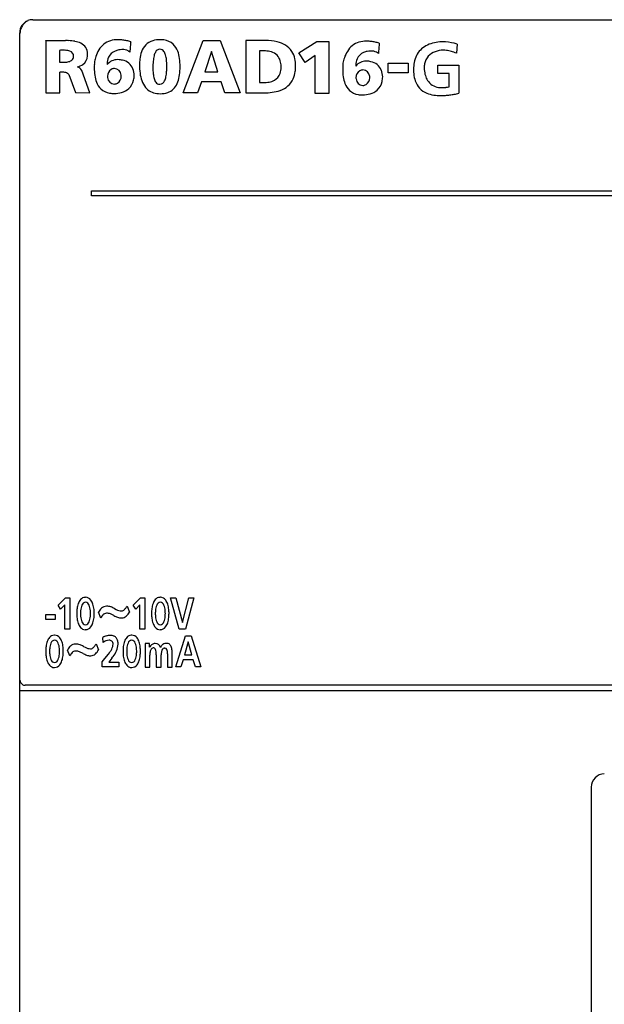
# Model space of a CAD drawing. Extents: x 0 to 56, y 0 to 106.
# Drawn here: x 0 to 23, y 68 to 106 of the extents above; entities that cross this region are included whole.
import ezdxf

# ---------------------------------------------------------------- set-up
doc = ezdxf.new("R2010")
doc.units = 0
doc.layers.add('DEFAULT_255_2_778', color=255, linetype='CONTINUOUS')

msp = doc.modelspace()

# ---------------------------------------------------------------- linework, layer by layer
at = {"layer": 'DEFAULT_255_2_778'}
for p, q in [((0.677, 105.819), (55.679, 105.819)), ((0.178, 0.319), (0.178, 105.319)), ((0.189, 80.519), (0.189, 105.285)), ((1.178, 105.016), (1.178, 103.021)), ((1.178, 105.015), (1.178, 105.016)), ((1.932, 105.015), (1.178, 105.015)), ((4.434, 104.974), (4.434, 104.974)), ((6.446, 103.018), (7.205, 105.017)), ((7.205, 105.017), (7.858, 105.017)), ((7.858, 105.017), (8.628, 103.018)), ((9.552, 105.017), (8.838, 105.017)), ((8.838, 105.017), (8.838, 103.018)), ((10.878, 104.544), (11.557, 104.985)), ((11.557, 104.985), (12.026, 104.985)), ((12.026, 104.985), (12.026, 102.986)), ((13.955, 104.918), (13.955, 104.919)), ((16.943, 104.883), (16.91, 104.535)), ((1.708, 104.643), (1.708, 104.197)), ((5.548, 104.687), (5.548, 104.687)), ((7.526, 104.604), (7.268, 103.822)), ((7.532, 104.604), (7.526, 104.604)), ((7.77, 103.822), (7.532, 104.604)), ((9.371, 104.621), (9.371, 103.416)), ((11.115, 104.183), (10.878, 104.544)), ((2.245, 104.42), (2.245, 104.42)), ((11.494, 104.452), (11.115, 104.183)), ((11.494, 102.986), (11.494, 104.452)), ((14.293, 103.777), (14.293, 104.155)), ((14.293, 104.155), (15.069, 104.155)), ((15.069, 104.155), (15.069, 103.777)), ((1.717, 103.021), (1.717, 103.812)), ((2.868, 103.021), (2.553, 103.878)), ((6.325, 104.026), (6.325, 104.026)), ((7.268, 103.822), (7.77, 103.822)), ((15.069, 103.777), (14.293, 103.777)), ((16.198, 104.073), (17.009, 104.073)), ((16.199, 103.758), (16.198, 104.073)), ((16.629, 103.758), (16.199, 103.758)), ((16.629, 103.245), (16.629, 103.758)), ((17.009, 104.073), (17.009, 102.998)), ((2.056, 103.713), (2.313, 103.029)), ((3.541, 103.651), (3.541, 103.651)), ((7.145, 103.444), (6.987, 103.018)), ((7.895, 103.444), (7.145, 103.444)), ((8.044, 103.018), (7.895, 103.444)), ((13.062, 103.596), (13.062, 103.596)), ((1.178, 103.021), (1.717, 103.021)), ((2.313, 103.029), (2.868, 103.021)), ((6.987, 103.018), (6.446, 103.018)), ((8.628, 103.018), (8.044, 103.018)), ((8.838, 103.018), (9.542, 103.018)), ((12.026, 102.986), (11.494, 102.986)), ((2.928, 99.069), (2.928, 99.268)), ((2.928, 99.268), (53.427, 99.268)), ((53.427, 99.069), (2.928, 99.069)), ((1.648, 83.386), (1.928, 83.667)), ((1.744, 83.229), (1.648, 83.386)), ((1.906, 83.394), (1.744, 83.229)), ((1.906, 82.468), (1.906, 83.394)), ((1.928, 83.667), (2.098, 83.667)), ((2.098, 83.667), (2.098, 82.468)), ((4.528, 83.386), (4.808, 83.667)), ((4.624, 83.229), (4.528, 83.386)), ((4.786, 83.394), (4.624, 83.229)), ((4.786, 82.468), (4.786, 83.394)), ((4.808, 83.667), (4.978, 83.667)), ((4.978, 83.667), (4.978, 82.468)), ((6.29, 82.468), (5.961, 83.667)), ((5.961, 83.667), (6.167, 83.667)), ((6.167, 83.667), (6.412, 82.726)), ((6.415, 82.726), (6.658, 83.667)), ((6.849, 83.667), (6.527, 82.468)), ((6.658, 83.667), (6.849, 83.667)), ((1.179, 82.836), (1.179, 83.025)), ((1.179, 83.025), (1.54, 83.025)), ((1.54, 83.025), (1.54, 82.836)), ((3.289, 82.891), (3.195, 83.118)), ((3.79, 82.987), (3.66, 83.049)), ((3.809, 83.258), (3.876, 83.225)), ((4.294, 83.351), (4.386, 83.124)), ((1.54, 82.836), (1.179, 82.836)), ((6.412, 82.726), (6.415, 82.726)), ((2.098, 82.468), (1.906, 82.468)), ((4.978, 82.468), (4.786, 82.468)), ((6.527, 82.468), (6.29, 82.468)), ((3.108, 81.9), (3.201, 81.673)), ((3.38, 81.952), (3.364, 82.151)), ((3.502, 82.215), (3.575, 82.232)), ((3.575, 82.232), (3.648, 82.237)), ((3.648, 82.237), (3.714, 82.232)), ((3.714, 82.232), (3.772, 82.216)), ((4.98, 81.916), (4.98, 81.006)), ((5.154, 81.915), (4.98, 81.916)), ((5.154, 81.775), (5.154, 81.915)), ((6.155, 81.019), (6.528, 82.217)), ((6.631, 81.977), (6.493, 81.482)), ((6.528, 82.217), (6.745, 82.217)), ((6.634, 81.977), (6.631, 81.977)), ((6.773, 81.482), (6.634, 81.977)), ((6.745, 82.217), (7.121, 81.019)), ((2.102, 81.441), (2.009, 81.668)), ((2.605, 81.537), (2.474, 81.599)), ((2.623, 81.807), (2.69, 81.774)), ((3.445, 81.338), (3.583, 81.511)), ((5.716, 81.742), (5.716, 81.742)), ((5.84, 81.519), (5.84, 81.006)), ((6.022, 81.006), (6.022, 81.618)), ((3.342, 81.219), (3.445, 81.338)), ((3.342, 81.019), (3.342, 81.219)), ((3.711, 81.359), (3.588, 81.208)), ((3.588, 81.208), (3.979, 81.208)), ((3.979, 81.208), (3.979, 81.019)), ((5.162, 81.006), (5.162, 81.469)), ((5.41, 81.478), (5.41, 81.006)), ((5.6, 81.006), (5.6, 81.478)), ((6.438, 81.293), (6.354, 81.019)), ((6.826, 81.293), (6.438, 81.293)), ((6.493, 81.482), (6.773, 81.482)), ((6.909, 81.019), (6.826, 81.293)), ((3.979, 81.019), (3.342, 81.019)), ((4.98, 81.006), (5.162, 81.006)), ((5.41, 81.006), (5.6, 81.006)), ((5.84, 81.006), (6.022, 81.006)), ((6.354, 81.019), (6.155, 81.019)), ((7.121, 81.019), (6.909, 81.019)), ((0.243, 80.38), (0.218, 80.413)), ((0.27, 80.356), (0.243, 80.38)), ((0.178, 80.119), (56.178, 80.119)), ((55.974, 80.319), (0.382, 80.319)), ((22.078, 76.419), (22.078, 4.819))]:
    msp.add_line(p, q, dxfattribs=at)
for centre, radius, start, end in [((0.678, 105.319), 0.5, 112.7486, 180.0033), ((0.763, 105.277), 0.575, 130.0374, 143.0688), ((0.751, 105.291), 0.556, 118.127, 130.0249), ((0.677, 105.319), 0.5, 90.067, 112.1895), ((0.732, 105.283), 0.543, 168.2377, 179.8535), ((0.75, 105.281), 0.562, 158.6057, 168.3854), ((0.766, 105.275), 0.579, 143.105, 158.6579), ((1.982, 102.559), 2.457, 90.0092, 91.1721), ((1.983, 102.813), 2.203, 88.3253, 90.0176), ((2.012, 103.459), 1.557, 79.472, 88.7269), ((2.149, 104.166), 0.836, 63.6301, 79.8477), ((2.327, 104.509), 0.45, 0.4455, 64.4707), ((3.879, 104.273), 0.771, 106.8557, 149.8288), ((3.936, 104.055), 0.996, 89.4054, 106.3193), ((3.946, 103.77), 1.281, 88.5276, 89.9934), ((3.938, 103.577), 1.474, 82.6338, 88.4202), ((3.889, 103.195), 1.859, 77.9068, 82.652), ((3.791, 102.733), 2.331, 73.9839, 77.9218), ((15.115, 103.91), 10.734, 174.3126, 175.2873), ((5.459, 104.394), 0.645, 106.4065, 162.3982), ((5.551, 104.065), 0.986, 89.2395, 106.1513), ((5.567, 104.07), 0.981, 82.0414, 90.1839), ((5.629, 104.406), 0.64, 47.6634, 83.316), ((5.562, 104.364), 0.717, 20.2382, 45.9946), ((9.598, 102.298), 2.719, 90.0048, 90.9579), ((9.619, 103.084), 1.934, 77.2616, 90.6502), ((9.883, 104.106), 0.878, 34.4768, 79.3583), ((13.4, 104.218), 0.771, 106.8557, 149.8288), ((13.456, 103.999), 0.996, 89.4054, 106.3193), ((13.466, 103.714), 1.281, 88.5276, 89.9934), ((13.459, 103.521), 1.474, 82.6338, 88.4202), ((13.41, 103.14), 1.859, 77.9068, 82.652), ((13.312, 102.678), 2.331, 73.9839, 77.9218), ((25.43, 103.789), 11.53, 174.3782, 175.2856), ((16.339, 103.7), 1.266, 92.9263, 118.1212), ((16.387, 103.301), 1.667, 89.9775, 93.8726), ((16.387, 103.198), 1.77, 86.757, 89.9863), ((16.377, 103.061), 1.907, 72.7384, 86.6816), ((1.863, 102.629), 2.02, 92.7815, 94.4079), ((1.845, 103.029), 1.62, 90.0636, 92.8176), ((1.846, 103.504), 1.145, 85.026, 90.1764), ((1.903, 104.052), 0.595, 70.8619, 85.8551), ((2.049, 104.423), 0.196, 359.1245, 75.5705), ((1.98, 104.497), 0.797, 0.0038, 1.1687), ((4.26, 104.03), 1.223, 148.942, 161.9786), ((4.018, 104.166), 0.483, 111.9209, 154.0772), ((4.166, 103.862), 0.822, 103.7533, 113.6117), ((4.125, 103.869), 0.806, 92.5204, 100.9926), ((4.115, 104.026), 0.648, 90.0149, 92.2744), ((4.125, 104.219), 0.456, 63.548, 91.2907), ((4.155, 104.293), 0.375, 48.9923, 62.5083), ((22.03, 103.336), 17.673, 175.2743, 175.9732), ((5.994, 104.184), 1.219, 160.607, 174.1954), ((5.887, 104.303), 0.576, 151.6231, 167.351), ((5.552, 104.498), 0.189, 91.3533, 155.5373), ((5.55, 104.5), 0.187, 34.635, 90.5365), ((5.351, 104.357), 0.431, 14.7119, 35.2684), ((5.058, 104.166), 1.258, 7.7023, 20.7456), ((9.515, 102.421), 2.204, 92.4531, 93.7659), ((9.503, 102.733), 1.893, 90.0396, 92.4792), ((9.503, 103.091), 1.534, 86.713, 90.0626), ((9.547, 103.648), 0.976, 73.5234, 87.3788), ((9.701, 104.121), 0.478, 15.3037, 75.2352), ((9.882, 104.148), 0.857, 11.912, 32.11), ((13.781, 103.975), 1.223, 148.942, 161.9786), ((13.538, 104.111), 0.483, 111.9209, 154.0772), ((13.687, 103.806), 0.822, 103.7533, 113.6117), ((13.645, 103.813), 0.806, 92.5199, 100.9888), ((13.636, 103.971), 0.648, 90.0153, 92.2737), ((13.646, 104.163), 0.456, 63.6952, 91.2815), ((13.676, 104.239), 0.375, 48.9524, 62.6605), ((32.878, 103.171), 19.004, 175.2737, 175.9239), ((16.162, 104.048), 0.876, 118.6784, 153.1746), ((16.306, 104.001), 0.627, 109.2107, 168.1352), ((16.406, 103.76), 0.888, 89.5157, 110.2052), ((16.413, 103.58), 1.068, 83.9221, 89.9566), ((16.399, 103.459), 1.189, 74.341, 83.8601), ((16.358, 103.314), 1.339, 65.6915, 74.3592), ((1.884, 106.083), 1.894, 264.6665, 267.0798), ((1.862, 105.654), 1.464, 267.0699, 269.9348), ((1.871, 105.056), 0.867, 269.3121, 280.4523), ((1.969, 104.555), 0.356, 279.5617, 302.7788), ((2.057, 104.412), 0.188, 303.8721, 2.6016), ((2.341, 104.452), 0.433, 307.2158, 357.0915), ((2.07, 104.496), 0.707, 354.6615, 0.0868), ((6.306, 103.947), 3.272, 175.338, 177.2392), ((4.786, 103.849), 1.779, 161.6847, 168.1857), ((4.121, 104.138), 0.589, 156.0223, 181.2793), ((3.93, 103.781), 0.507, 89.6173, 141.4001), ((4.385, 104.125), 0.853, 180.0109, 181.8742), ((3.931, 103.635), 0.653, 80.6293, 89.8254), ((3.923, 103.413), 0.874, 77.2374, 82.4807), ((4.026, 103.75), 0.523, 20.9849, 80.0625), ((6.705, 104.098), 1.934, 173.7937, 180.1873), ((8.049, 103.99), 2.766, 175.0202, 180.1169), ((6.657, 104.117), 1.368, 166.8168, 175.2331), ((4.746, 104.183), 1.061, 5.3994, 15.5088), ((3.612, 104.065), 2.202, 359.6961, 5.6702), ((4.174, 104.038), 2.151, 359.6675, 7.9178), ((9.338, 104.012), 0.857, 1.0416, 15.9735), ((9.474, 104.059), 1.275, 359.5583, 12.0713), ((15.827, 103.892), 3.272, 175.3426, 177.2422), ((14.307, 103.794), 1.779, 161.6847, 168.1857), ((13.642, 104.083), 0.589, 156.0223, 181.2793), ((13.45, 103.725), 0.508, 89.6134, 141.3826), ((13.452, 103.579), 0.654, 80.648, 89.8261), ((13.444, 103.357), 0.874, 77.2385, 82.4823), ((13.546, 103.695), 0.523, 20.9759, 80.0659), ((16.627, 103.925), 1.359, 169.1344, 180.2966), ((16.287, 103.991), 1.012, 153.4811, 169.1958), ((16.427, 103.976), 0.751, 168.1299, 180.2003), ((1.755, 102.551), 1.262, 90.0244, 91.7422), ((1.766, 103.075), 0.739, 78.5628, 90.8739), ((1.869, 103.547), 0.255, 50.3276, 80.0957), ((2.256, 104.593), 0.598, 282.7419, 305.5275), ((2.303, 103.733), 0.29, 30.0639, 72.9376), ((5.866, 103.969), 2.831, 177.239, 179.2579), ((5.607, 103.973), 2.572, 179.2798, 179.9971), ((5.013, 103.962), 1.978, 179.6852, 187.9157), ((3.844, 103.658), 0.303, 122.0055, 181.3387), ((3.806, 103.708), 0.241, 90.0418, 120.4868), ((3.792, 103.673), 0.276, 4.902, 87.2369), ((3.735, 103.645), 0.832, 2.6894, 20.5636), ((7.206, 104.08), 2.436, 179.71, 187.2382), ((6.234, 103.951), 1.456, 187.0552, 198.7018), ((9.146, 103.976), 3.863, 179.8683, 179.9989), ((7.566, 103.964), 2.283, 179.7032, 185.4725), ((6.374, 103.845), 1.085, 185.1948, 195.0751), ((4.401, 103.902), 1.409, 348.8632, 357.074), ((3.346, 103.971), 2.467, 356.7179, 0.1054), ((2.439, 104.056), 3.375, 358.644, 359.6377), ((2.716, 104.053), 3.097, 359.6481, 359.9987), ((4.382, 103.989), 1.942, 349.556, 358.5258), ((3.647, 104.025), 2.678, 358.1759, 0.0195), ((9.708, 103.916), 0.475, 298.7139, 340.4984), ((9.484, 103.992), 0.712, 340.7643, 0.8584), ((9.239, 104.002), 0.957, 0.004, 1.0233), ((9.728, 103.959), 1.016, 336.4804, 352.5923), ((9.299, 104.023), 1.449, 352.2641, 0.1976), ((9.132, 104.049), 1.617, 359.2568, 359.9975), ((15.387, 103.913), 2.832, 177.2419, 179.2587), ((15.129, 103.918), 2.573, 179.2803, 179.9967), ((14.534, 103.907), 1.979, 179.6852, 187.915), ((13.906, 104.07), 0.853, 180.0109, 181.8742), ((13.365, 103.603), 0.303, 121.8198, 181.3491), ((13.327, 103.652), 0.241, 90.0366, 120.2835), ((13.313, 103.618), 0.276, 5.0235, 87.2305), ((13.256, 103.59), 0.832, 2.6774, 20.5542), ((16.899, 103.918), 1.631, 180.0017, 180.288), ((16.945, 103.918), 1.677, 180.3015, 182.2856), ((17.07, 103.923), 1.802, 182.2858, 184.2074), ((16.761, 103.89), 1.491, 183.7954, 185.462), ((16.428, 103.848), 1.156, 184.9851, 198.8676), ((16.552, 103.974), 0.876, 180.0408, 184.8325), ((16.639, 103.981), 0.963, 184.8165, 188.359), ((16.851, 104.026), 1.18, 189.0488, 199.453), ((1.936, 103.639), 0.141, 31.8913, 47.7438), ((4.233, 103.849), 1.19, 187.7059, 200.7502), ((3.778, 103.671), 0.702, 200.2853, 226.0032), ((3.88, 103.651), 0.339, 179.976, 187.9922), ((3.819, 103.629), 0.276, 185.1866, 267.2279), ((3.806, 103.594), 0.241, 270.0386, 300.3005), ((3.767, 103.644), 0.303, 301.8379, 1.3453), ((3.731, 103.651), 0.339, 359.9772, 7.7143), ((3.935, 103.632), 0.62, 313.2769, 348.3343), ((3.565, 103.729), 1.002, 347.1698, 357.4458), ((5.652, 103.748), 0.838, 198.32, 219.2408), ((5.74, 103.667), 0.427, 194.2194, 214.7542), ((5.534, 103.521), 0.174, 213.9, 270.245), ((5.545, 103.549), 0.201, 270.8083, 337.5876), ((5.188, 103.741), 0.606, 333.6277, 349.438), ((5.634, 103.616), 0.625, 290.3463, 336.7713), ((5.181, 103.838), 1.129, 335.5152, 349.785), ((9.531, 105.229), 1.821, 264.9471, 267.197), ((9.519, 104.996), 1.587, 267.1961, 269.611), ((9.518, 104.858), 1.449, 269.6363, 270.0017), ((9.527, 104.534), 1.125, 269.5377, 280.7645), ((9.614, 104.092), 0.675, 280.51, 298.5323), ((9.91, 103.894), 0.823, 287.7852, 335.5799), ((13.754, 103.794), 1.19, 187.705, 200.7482), ((13.299, 103.616), 0.702, 200.283, 225.9999), ((13.401, 103.596), 0.339, 179.9764, 187.8298), ((13.34, 103.573), 0.276, 185.0148, 267.2443), ((13.287, 103.589), 0.304, 302.3601, 1.3286), ((13.252, 103.596), 0.339, 359.9768, 7.8333), ((13.456, 103.576), 0.62, 313.2762, 348.3407), ((13.086, 103.673), 1.002, 347.1761, 357.4542), ((16.058, 103.714), 0.763, 198.2875, 248.1733), ((16.423, 103.872), 0.724, 199.2269, 216.1009), ((16.296, 103.799), 0.579, 217.6663, 270.0739), ((3.726, 103.642), 0.645, 227.5334, 260.886), ((3.8, 103.996), 1.007, 259.9095, 270.3041), ((3.763, 104.198), 1.209, 272.0037, 285.2674), ((3.909, 103.69), 0.681, 284.7184, 311.5053), ((5.499, 103.641), 0.652, 220.4391, 264.2574), ((5.562, 103.987), 1.003, 262.6541, 270.1523), ((5.535, 103.557), 0.209, 270.0255, 273.6355), ((5.577, 103.815), 0.831, 269.0987, 289.2505), ((9.585, 104.86), 1.843, 268.6495, 288.2109), ((13.247, 103.586), 0.645, 227.5299, 260.8847), ((13.326, 103.539), 0.241, 270.0462, 300.8706), ((13.43, 103.635), 0.681, 284.7165, 311.5042), ((16.212, 104.067), 1.148, 247.6233, 261.4436), ((16.355, 104.257), 1.038, 266.7838, 270.0403), ((16.35, 104.57), 1.352, 270.2113, 276.61), ((16.289, 105.127), 1.912, 276.5107, 280.2319), ((16.054, 107.309), 4.416, 280.1177, 282.4817), ((13.321, 103.941), 1.007, 259.9085, 270.3041), ((13.284, 104.142), 1.209, 272.0036, 285.2659), ((16.306, 104.663), 1.751, 261.2797, 270.2993), ((16.316, 105.092), 2.181, 270.0009, 270.558), ((16.31, 105.367), 2.456, 270.6191, 274.228), ((16.27, 105.921), 3.011, 274.2224, 277.4108), ((16.186, 106.571), 3.667, 277.4023, 280.1239), ((3.233, 83.158), 0.862, 160.223, 173.3966), ((2.867, 83.294), 0.471, 139.4565, 160.7221), ((2.689, 83.454), 0.232, 91.7508, 140.9394), ((3.199, 83.126), 0.687, 157.9673, 176.0087), ((2.713, 83.339), 0.157, 94.2218, 163.2922), ((2.682, 83.485), 0.201, 84.4333, 89.9918), ((2.702, 83.433), 0.254, 89.9953, 90.5231), ((2.688, 83.341), 0.157, 16.7145, 85.7757), ((2.699, 83.433), 0.255, 35.9113, 89.4327), ((2.202, 83.128), 0.687, 4.0005, 22.0398), ((2.505, 83.279), 0.502, 16.8339, 37.12), ((2.055, 83.134), 0.975, 5.4394, 17.3369), ((6.099, 83.158), 0.862, 160.223, 173.3966), ((5.732, 83.294), 0.471, 139.4565, 160.7221), ((5.554, 83.454), 0.232, 91.7508, 140.9394), ((6.064, 83.126), 0.687, 157.9673, 176.0087), ((5.578, 83.339), 0.157, 94.2218, 163.2922), ((5.547, 83.485), 0.201, 84.4333, 89.9918), ((5.567, 83.433), 0.254, 89.9953, 90.5231), ((5.553, 83.341), 0.157, 16.7145, 85.7757), ((5.565, 83.433), 0.255, 35.9113, 89.4327), ((5.068, 83.128), 0.687, 4.0005, 22.0398), ((5.371, 83.279), 0.502, 16.8339, 37.12), ((4.921, 83.134), 0.975, 5.4394, 17.3369), ((3.695, 83.096), 1.328, 173.0387, 180.1925), ((3.951, 83.092), 1.584, 180.0011, 180.6426), ((3.95, 83.047), 1.584, 179.3574, 179.9989), ((3.692, 83.042), 1.325, 179.8038, 187.0089), ((3.945, 83.049), 1.437, 178.3259, 180.0071), ((3.943, 83.084), 1.436, 179.9925, 181.684), ((3.778, 83.078), 1.27, 181.6352, 185.3762), ((3.779, 83.055), 1.271, 174.633, 178.3739), ((1.622, 83.057), 1.27, 1.6352, 5.3762), ((1.622, 83.078), 1.27, 354.6238, 358.3648), ((1.457, 83.051), 1.436, 359.9925, 1.684), ((1.457, 83.084), 1.436, 358.316, 0.0075), ((1.466, 83.072), 1.568, 353.9829, 359.7738), ((1.463, 83.067), 1.571, 0.2199, 5.8437), ((3.654, 82.892), 0.512, 132.0409, 153.792), ((3.674, 82.733), 0.417, 136.766, 157.6037), ((3.514, 83.038), 0.309, 111.9627, 130.7622), ((3.516, 82.874), 0.205, 114.515, 135.4311), ((3.506, 83.047), 0.298, 89.9786, 111.3196), ((3.509, 82.886), 0.191, 90.0157, 113.9189), ((3.507, 83.145), 0.201, 89.8285, 90.0571), ((3.507, 82.812), 0.534, 71.5272, 89.9882), ((3.509, 82.888), 0.189, 89.5833, 90.0082), ((3.506, 82.638), 0.439, 69.4883, 89.5534), ((3.37, 82.47), 0.902, 60.872, 70.1227), ((4.11, 83.646), 0.483, 240.9307, 266.3481), ((4.077, 83.304), 0.139, 271.01, 298.0841), ((4.013, 83.411), 0.263, 299.4085, 322.9835), ((3.274, 84.003), 1.21, 321.6735, 327.3945), ((3.841, 83.431), 0.626, 312.5274, 330.6081), ((6.56, 83.096), 1.328, 173.0387, 180.1925), ((6.816, 83.092), 1.584, 180.0011, 180.6426), ((6.816, 83.047), 1.584, 179.3574, 179.9989), ((6.557, 83.042), 1.325, 179.8038, 187.0089), ((6.809, 83.084), 1.436, 179.9925, 181.684), ((6.645, 83.055), 1.271, 174.633, 178.3739), ((6.81, 83.049), 1.437, 178.3259, 180.0071), ((6.644, 83.078), 1.27, 181.6352, 185.3762), ((4.488, 83.057), 1.27, 1.6352, 5.3762), ((4.488, 83.078), 1.27, 354.6238, 358.3648), ((4.323, 83.051), 1.436, 359.9925, 1.684), ((4.323, 83.084), 1.436, 358.316, 0.0075), ((4.329, 83.067), 1.571, 0.2199, 5.8437), ((4.331, 83.072), 1.568, 353.9829, 359.7738), ((3.231, 82.98), 0.86, 186.6515, 199.9184), ((2.87, 82.845), 0.475, 199.4509, 220.6617), ((3.198, 83.007), 0.687, 184.0005, 202.0398), ((2.712, 82.794), 0.157, 196.7145, 265.7757), ((2.688, 82.794), 0.157, 274.2243, 343.2855), ((2.202, 83.007), 0.687, 337.9602, 355.9995), ((2.501, 82.859), 0.506, 323.0057, 343.0223), ((2.055, 83.004), 0.975, 342.5332, 354.3681), ((4.295, 83.918), 1.059, 241.5438, 249.7313), ((4.093, 83.399), 0.502, 250.8098, 267.5821), ((4.09, 83.35), 0.454, 267.8149, 269.9946), ((4.089, 83.107), 0.21, 270.0053, 271.9438), ((4.087, 83.136), 0.24, 272.3753, 293.8035), ((4.05, 83.209), 0.321, 294.5051, 311.7869), ((6.096, 82.98), 0.86, 186.6515, 199.9184), ((5.736, 82.845), 0.475, 199.4509, 220.6617), ((6.064, 83.007), 0.687, 184.0005, 202.0398), ((5.578, 82.794), 0.157, 196.7145, 265.7757), ((5.553, 82.794), 0.157, 274.2243, 343.2855), ((5.068, 83.007), 0.687, 337.9602, 355.9995), ((5.366, 82.859), 0.506, 323.0057, 343.0223), ((4.92, 83.004), 0.975, 342.5332, 354.3681), ((2.696, 82.688), 0.241, 219.233, 268.3387), ((2.689, 82.657), 0.209, 270.0025, 273.3094), ((2.702, 82.703), 0.255, 269.4826, 269.9999), ((2.698, 82.702), 0.254, 270.7137, 324.3605), ((5.562, 82.688), 0.241, 219.233, 268.3387), ((5.555, 82.657), 0.209, 270.0025, 273.3094), ((5.567, 82.703), 0.255, 269.4826, 269.9999), ((5.564, 82.702), 0.254, 270.7137, 324.3605), ((2.047, 81.708), 0.862, 160.223, 173.3966), ((1.68, 81.844), 0.471, 139.4565, 160.7221), ((1.502, 82.004), 0.232, 91.7508, 140.9394), ((2.012, 81.676), 0.687, 157.9673, 176.0087), ((1.526, 81.888), 0.157, 94.2218, 163.2922), ((1.495, 82.035), 0.201, 84.4333, 89.9918), ((1.515, 81.983), 0.254, 89.9953, 90.5231), ((1.501, 81.89), 0.157, 16.7145, 85.7757), ((1.513, 81.983), 0.255, 35.9113, 89.4327), ((1.015, 81.678), 0.687, 4.0005, 22.0398), ((1.319, 81.829), 0.502, 16.8339, 37.12), ((0.869, 81.684), 0.975, 5.4394, 17.3369), ((2.327, 81.589), 0.308, 111.8847, 130.8188), ((2.32, 81.598), 0.297, 91.6251, 111.2958), ((2.321, 81.579), 0.316, 90.0005, 91.8458), ((2.322, 81.544), 0.351, 89.9626, 90.1124), ((2.322, 81.367), 0.528, 71.4316, 89.9951), ((2.18, 81.011), 0.911, 60.9208, 70.0739), ((2.138, 82.515), 1.148, 321.598, 327.6247), ((3.665, 81.683), 0.557, 107.0055, 122.6818), ((3.629, 81.683), 0.367, 94.444, 132.7957), ((3.6, 81.874), 0.175, 85.921, 90.0002), ((3.601, 81.878), 0.17, 70.4849, 86.0044), ((3.608, 81.899), 0.148, 47.773, 70.4682), ((3.61, 81.902), 0.145, 22.9435, 47.4827), ((3.613, 81.901), 0.143, 21.2032, 23.9437), ((3.449, 81.892), 0.308, 342.5788, 359.0717), ((3.611, 81.9), 0.145, 9.9665, 20.9329), ((3.553, 81.888), 0.204, 359.7834, 10.6324), ((3.125, 81.953), 0.826, 319.7054, 355.4526), ((3.677, 81.977), 0.257, 42.4378, 68.304), ((3.645, 81.956), 0.295, 16.7224, 41.2001), ((3.465, 81.9), 0.484, 1.0697, 17.0027), ((3.255, 81.887), 0.694, 359.983, 1.7583), ((5.004, 81.708), 0.862, 160.223, 173.3966), ((4.637, 81.844), 0.471, 139.4565, 160.7221), ((4.459, 82.004), 0.232, 91.7508, 140.9394), ((4.969, 81.676), 0.687, 157.9673, 176.0087), ((4.483, 81.888), 0.157, 94.2218, 163.2922), ((4.452, 82.035), 0.201, 84.4333, 89.9918), ((4.472, 81.983), 0.254, 89.9953, 90.5231), ((4.458, 81.89), 0.157, 16.7145, 85.7757), ((4.47, 81.983), 0.255, 35.9113, 89.4327), ((3.972, 81.678), 0.687, 4.0005, 22.0398), ((4.276, 81.829), 0.502, 16.8339, 37.12), ((3.825, 81.684), 0.975, 5.4394, 17.3369), ((5.436, 81.623), 0.32, 130.2298, 147.7384), ((5.38, 81.689), 0.233, 103.2777, 130.3196), ((5.373, 81.71), 0.211, 90.0129, 102.8629), ((5.375, 81.713), 0.208, 14.9872, 90.3066), ((5.863, 81.642), 0.312, 129.0558, 152.7668), ((5.794, 81.7), 0.224, 86.6588, 124.706), ((5.812, 81.749), 0.175, 49.258, 91.574), ((5.754, 81.698), 0.252, 15.8419, 46.7016), ((2.508, 81.646), 1.328, 173.0387, 180.1925), ((2.764, 81.642), 1.584, 180.0011, 180.6426), ((2.764, 81.596), 1.584, 179.3574, 179.9989), ((2.505, 81.592), 1.325, 179.8038, 187.0089), ((2.757, 81.634), 1.436, 179.9925, 181.684), ((2.593, 81.605), 1.271, 174.633, 178.3739), ((2.758, 81.599), 1.437, 178.3259, 180.0071), ((2.592, 81.628), 1.27, 181.6352, 185.3762), ((2.012, 81.557), 0.687, 184.0005, 202.0398), ((1.015, 81.557), 0.687, 337.9602, 355.9995), ((0.435, 81.607), 1.27, 1.6352, 5.3762), ((0.435, 81.628), 1.27, 354.6238, 358.3648), ((0.27, 81.601), 1.436, 359.9925, 1.684), ((0.27, 81.634), 1.436, 358.316, 0.0075), ((0.277, 81.616), 1.571, 0.2199, 5.8437), ((0.279, 81.622), 1.568, 353.9829, 359.7738), ((2.464, 81.446), 0.506, 131.9665, 153.961), ((2.484, 81.285), 0.412, 136.7244, 157.773), ((2.331, 81.423), 0.207, 114.6089, 135.3373), ((2.323, 81.431), 0.196, 90.0104, 113.6259), ((2.323, 81.499), 0.128, 89.7599, 90.0802), ((2.32, 81.186), 0.441, 69.584, 89.4905), ((3.114, 82.476), 1.068, 241.5901, 249.7162), ((2.924, 82.196), 0.483, 240.9307, 266.3481), ((2.891, 81.855), 0.14, 271.0079, 298.0422), ((2.828, 81.96), 0.262, 299.406, 323.0561), ((2.864, 81.76), 0.323, 294.5977, 311.7248), ((2.649, 81.986), 0.634, 312.6555, 330.48), ((2.556, 82.289), 1.288, 322.8557, 333.0432), ((3.171, 81.976), 0.598, 333.1583, 342.9257), ((5.465, 81.646), 1.328, 173.0387, 180.1925), ((5.721, 81.642), 1.584, 180.0011, 180.6426), ((5.721, 81.596), 1.584, 179.3574, 179.9989), ((5.462, 81.592), 1.325, 179.8038, 187.0089), ((5.714, 81.634), 1.436, 179.9925, 181.684), ((5.55, 81.605), 1.271, 174.633, 178.3739), ((5.715, 81.599), 1.437, 178.3259, 180.0071), ((5.549, 81.628), 1.27, 181.6352, 185.3762), ((4.969, 81.557), 0.687, 184.0005, 202.0398), ((3.972, 81.557), 0.687, 337.9602, 355.9995), ((3.392, 81.607), 1.27, 1.6352, 5.3762), ((3.392, 81.628), 1.27, 354.6238, 358.3648), ((3.227, 81.601), 1.436, 359.9925, 1.684), ((3.227, 81.634), 1.436, 358.316, 0.0075), ((3.236, 81.622), 1.568, 353.9829, 359.7738), ((3.233, 81.616), 1.571, 0.2199, 5.8437), ((5.506, 81.574), 0.405, 147.2151, 150.2747), ((5.709, 81.478), 0.547, 164.4974, 180.8593), ((5.402, 81.569), 0.227, 136.3877, 165.8994), ((5.297, 81.667), 0.0832, 92.4064, 135.9877), ((5.294, 81.713), 0.0373, 89.8853, 90.3446), ((5.294, 81.595), 0.155, 89.6946, 89.9855), ((5.298, 81.659), 0.0912, 21.9324, 91.7568), ((5.123, 81.576), 0.285, 5.0241, 24.2234), ((4.693, 81.522), 0.718, 359.648, 6.3733), ((4.306, 81.518), 1.104, 358.178, 359.968), ((6.294, 81.38), 0.815, 150.2566, 151.7255), ((6.266, 81.487), 0.666, 169.1727, 180.7993), ((5.843, 81.573), 0.234, 145.594, 170.4888), ((5.718, 81.66), 0.0823, 91.714, 146.4256), ((5.716, 81.99), 0.248, 269.9485, 270.1543), ((5.713, 82.499), 0.757, 270.2667, 271.0449), ((5.74, 81.045), 0.698, 90.1582, 91.0692), ((5.748, 81.67), 0.0734, 17.7274, 97.9422), ((5.545, 81.59), 0.292, 4.3539, 20.4555), ((4.938, 81.525), 0.902, 359.5936, 5.533), ((5.399, 81.584), 0.624, 3.1331, 17.0707), ((2.044, 81.53), 0.86, 186.6515, 199.9184), ((1.684, 81.395), 0.475, 199.4509, 220.6617), ((1.526, 81.344), 0.157, 196.7145, 265.7757), ((1.501, 81.344), 0.157, 274.2243, 343.2855), ((1.314, 81.408), 0.506, 323.0057, 343.0223), ((0.868, 81.553), 0.975, 342.5332, 354.3681), ((2.909, 81.953), 0.507, 250.878, 266.786), ((2.904, 81.897), 0.451, 267.0165, 269.9897), ((2.902, 81.681), 0.234, 270.4946, 294.096), ((1.691, 82.938), 2.564, 322.0002, 323.6611), ((5.001, 81.53), 0.86, 186.6515, 199.9184), ((4.64, 81.395), 0.475, 199.4509, 220.6617), ((4.483, 81.344), 0.157, 196.7145, 265.7757), ((4.458, 81.344), 0.157, 274.2243, 343.2855), ((4.271, 81.408), 0.506, 323.0057, 343.0223), ((3.825, 81.553), 0.975, 342.5332, 354.3681), ((4.181, 81.521), 1.23, 357.9689, 358.2104), ((1.51, 81.238), 0.241, 219.233, 268.3387), ((1.503, 81.206), 0.209, 270.0025, 273.3094), ((1.515, 81.253), 0.255, 269.4826, 269.9999), ((1.512, 81.252), 0.254, 270.7137, 324.3605), ((4.467, 81.238), 0.241, 219.233, 268.3387), ((4.46, 81.206), 0.209, 270.0025, 273.3094), ((4.472, 81.253), 0.255, 269.4826, 269.9999), ((4.469, 81.252), 0.254, 270.7137, 324.3605), ((0.401, 80.52), 0.213, 180.2503, 196.7276), ((0.389, 80.516), 0.2, 196.7957, 211.2221), ((0.386, 80.514), 0.196, 233.681, 252.128), ((0.382, 80.506), 0.187, 252.4699, 270.053), ((22.578, 76.419), 0.5, 134.9766, 180.0025), ((22.578, 76.419), 0.5, 89.9888, 135.0206)]:
    msp.add_arc(centre, radius, start, end, dxfattribs=at)

doc.saveas('drawing.dxf')
